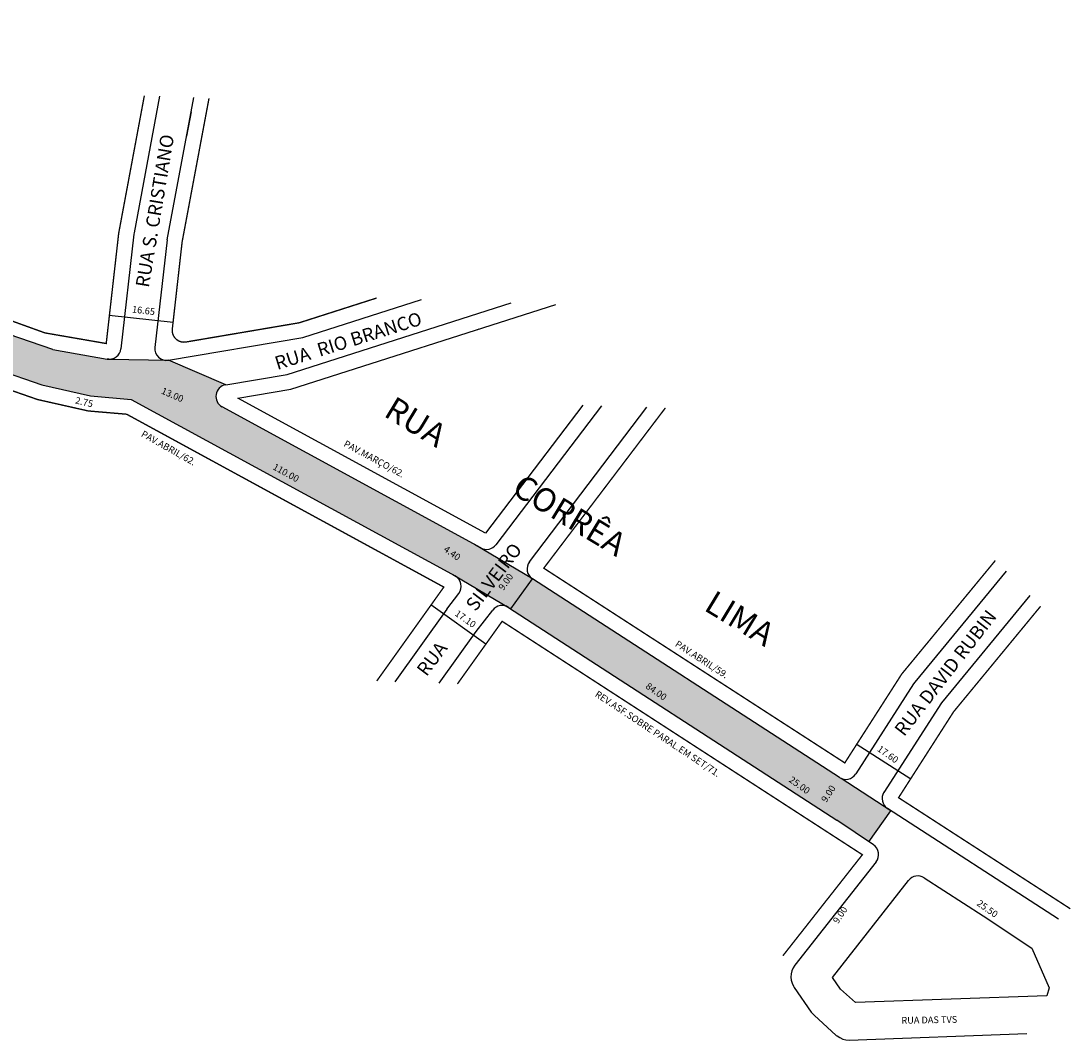
# Model space of a CAD drawing. Extents: x 175105 to 177096, y 1671318 to 1671952.
# Drawn here: x 176784 to 177096, y 1671393 to 1671696 of the extents above; entities that cross this region are included whole.
import ezdxf

# ---------------------------------------------------------------- set-up
doc = ezdxf.new("R2010")
doc.units = 0
doc.header["$MEASUREMENT"] = 0
doc.layers.get('0').update_dxf_attribs({"linetype": 'CONTINUOUS'})
doc.layers.add('0QUADRA10', color=7, linetype='CONTINUOUS')
doc.layers.add('10CONV', color=7, linetype='CONTINUOUS')
doc.styles.add('CDL', font='ROMANS.SHX')
doc.styles.get("Standard").update_dxf_attribs({"font": 'ARIAL.TTF'})

msp = doc.modelspace()

# ---------------------------------------------------------------- hatches: boundary and pattern name
for points in [[(176827.99, 1671595.19, -0.093643), (176826.69, 1671595.21), (176810.35, 1671595.52, -0.043535), (176809.74, 1671595.57), (176793.62, 1671598.36), (176750.02, 1671613.46), (176694.62, 1671633.48, -0.134154), (176693.11, 1671634.54), (176688.48, 1671634.64), (176680.32, 1671637.85), (176676.28, 1671639.8), (176672.35, 1671630.61), (176682.25, 1671626.38), (176746.4, 1671603.17), (176790.34, 1671587.88), (176804.82, 1671584.62), (176816.85, 1671583.59), (176823.85, 1671579.78), (176842.36, 1671582.92, -0.501863), (176844.92, 1671587.92)], [(176844.15, 1671581.22), (176843.83, 1671581.4, -0.154575), (176842.36, 1671582.92), (176823.85, 1671579.78), (176843.66, 1671568.97)], [(176918.7, 1671540.56), (176912.28, 1671531.56), (176912.96, 1671531.19, -0.039891), (176913.43, 1671530.88), (176929.56, 1671521.38), (176935.93, 1671530.3)], [(177027.54, 1671471.02), (177021.12, 1671462.03), (177026.28, 1671458.68), (177035.79, 1671452.28), (177042.33, 1671461.45)]]:
    msp.add_hatch(color=51).paths.add_polyline_path(points)
h = msp.add_hatch(color=51)
h.paths.add_polyline_path([(176918.7, 1671540.56), (176914.65, 1671542.77), (176908.23, 1671533.77), (176912.28, 1671531.56)])
h.paths.add_polyline_path([(176914.65, 1671542.77), (176844.15, 1671581.22), (176843.66, 1671568.97), (176908.23, 1671533.77)])
h = msp.add_hatch(color=51)
h.paths.add_polyline_path([(176935.93, 1671530.3), (176929.56, 1671521.38), (177000.12, 1671475.64), (177006.53, 1671484.62)])
h.paths.add_polyline_path([(177006.53, 1671484.62), (177000.12, 1671475.64), (177021.12, 1671462.03), (177027.57, 1671471.06, -0.044074), (177027.03, 1671471.35)])

# ---------------------------------------------------------------- linework, layer by layer
for p, q in [((176827.53, 1671630.99), (176835.41, 1671673.17)), ((176810.31, 1671608.63), (176829.29, 1671606.49)), ((176793.62, 1671598.36), (176809.74, 1671595.57)), ((176810.2, 1671595.52), (176809.74, 1671595.57)), ((176810.2, 1671595.52), (176827.99, 1671595.19)), ((176844.92, 1671587.92), (176827.99, 1671595.19)), ((176790.34, 1671587.88), (176804.82, 1671584.62)), ((176935.93, 1671530.3), (176918.7, 1671540.56)), ((176912.28, 1671531.56), (176929.56, 1671521.38)), ((176910.51, 1671521.34), (176914.07, 1671525.99)), ((176905.74, 1671522.7), (176922.14, 1671510.98)), ((176919.28, 1671514.72), (176924.15, 1671521.05)), ((177032.03, 1671481.33), (177048.19, 1671470.98)), ((177042.33, 1671461.45), (177027.54, 1671471.02)), ((177037.12, 1671451.38), (177026.28, 1671458.68))]:
    msp.add_line(p, q)
for centre, start, end in [((176810.34, 1671599.02), 260.1771, 353.5634), ((176911.29, 1671528.12), 322.5608, 61.3989), ((176926.92, 1671518.92), 57.0473, 142.4428), ((177035.16, 1671448.48), 321.8322, 56.0345)]:
    msp.add_arc(centre, 3.5, start, end)
at = {"layer": '0QUADRA10'}
for p, q in [((176825.31, 1671673.57), (176817.76, 1671633.04)), ((176834.63, 1671668.99), (176833.28, 1671661.73)), ((176817.76, 1671633.04), (176817.65, 1671632.6)), ((176817.65, 1671632.6), (176813.82, 1671598.62)), ((176827.53, 1671630.99), (176823.92, 1671599.03)), ((176793.62, 1671598.36), (176750.02, 1671613.46)), ((176863.2, 1671591.03), (176929.6, 1671612.28)), ((176864.27, 1671586.64), (176942.89, 1671611.81)), ((176867.82, 1671601.96), (176903.01, 1671613.22)), ((176746.4, 1671603.17), (176790.34, 1671587.88)), ((176827.99, 1671595.19), (176867.82, 1671601.96)), ((176919.73, 1671604.39), (176920.12, 1671604.52)), ((176844.92, 1671587.92), (176863.2, 1671591.03)), ((176848.51, 1671583.97), (176864.27, 1671586.64)), ((176804.82, 1671584.62), (176816.85, 1671583.59)), ((176816.85, 1671583.59), (176912.96, 1671531.19)), ((176922.05, 1671543.86), (176848.51, 1671583.97)), ((176920.65, 1671539.49), (176843.83, 1671581.4)), ((176950.92, 1671581.91), (176922.05, 1671543.86)), ((176956.42, 1671581.72), (176925.11, 1671540.45)), ((176935.06, 1671535.34), (176969.88, 1671581.24)), ((176929.56, 1671521.38), (176935.93, 1671530.3)), ((177027.03, 1671471.35), (176935.95, 1671530.29)), ((177076.49, 1671532.55), (177049.38, 1671499.66)), ((177083.55, 1671525.4), (177057.28, 1671493.52)), ((176910.51, 1671521.34), (176895.12, 1671499.79)), ((176928.83, 1671521.86), (177026.28, 1671458.68)), ((176908.28, 1671499.32), (176919.28, 1671514.72)), ((177049.01, 1671499.15), (177031.88, 1671472.4)), ((177049.38, 1671499.66), (177049.01, 1671499.15)), ((177057.28, 1671493.52), (177040.26, 1671466.94)), ((177026.2, 1671471.89), (177026.19, 1671471.87)), ((177032.43, 1671473.22), (177032.41, 1671473.23)), ((177035.79, 1671452.28), (177042.33, 1671461.45)), ((177092.03, 1671429.29), (177041.3, 1671462.12)), ((177037.91, 1671446.32), (177013.79, 1671415.63)), ((177024.94, 1671412), (177047.57, 1671440.79)), ((177052.22, 1671441.57), (177069.73, 1671430.29)), ((177069.73, 1671430.29), (177084.1, 1671420.69)), ((177084.1, 1671420.69), (177089.24, 1671408.94)), ((177013.29, 1671414.87), (177012.9, 1671413.99)), ((177013.79, 1671415.63), (177013.29, 1671414.87)), ((177012.69, 1671413.09), (177012.58, 1671412.07)), ((177012.58, 1671412.07), (177012.72, 1671411.16)), ((177012.9, 1671413.99), (177012.69, 1671413.09)), ((177027.36, 1671408.47), (177024.94, 1671412)), ((177012.72, 1671411.16), (177013.02, 1671410.26)), ((177013.02, 1671410.26), (177013.43, 1671409.39)), ((177013.43, 1671409.39), (177013.57, 1671409.05)), ((177013.57, 1671409.05), (177018.68, 1671401.69)), ((177031.83, 1671404.5), (177027.36, 1671408.47)), ((177089.24, 1671408.94), (177088.55, 1671406.49)), ((177088.55, 1671406.49), (177031.83, 1671404.5)), ((177018.68, 1671401.69), (177019.49, 1671400.76)), ((177019.49, 1671400.76), (177026.04, 1671394.8)), ((177026.04, 1671394.8), (177026.34, 1671394.63)), ((177026.34, 1671394.63), (177027.15, 1671394.11)), ((177027.15, 1671394.11), (177028, 1671393.7)), ((177028, 1671393.7), (177028.89, 1671393.44)), ((177028.89, 1671393.44), (177029.91, 1671393.41)), ((177029.91, 1671393.41), (177082.69, 1671395.35))]:
    msp.add_line(p, q, dxfattribs=at)
for points in [[(176820.77, 1671673.75, 0.4, 0.4, 0), (176813.16, 1671632.92, 0.4, 0.4, 0), (176809.46, 1671600.18, 0.4, 0.4, 0), (176791.28, 1671603.33, 0.4, 0.4, 0), (176697.33, 1671637.29, 0.4, 0.4, 0), (176734.64, 1671695.73, 0, 0, 0)], [(176839.96, 1671672.99, 0.4, 0.4, 0), (176831.98, 1671630.32, 0.4, 0.4, 0), (176829.07, 1671604.47, 0.4, 0.4, 0.498994), (176833.13, 1671600.63, 0.4, 0.4, 0), (176866.75, 1671606.34, 0.4, 0.4, 0), (176889.71, 1671613.69, 0, 0, 0)], [(177073.31, 1671535.77, 0.4, 0.4, 0), (177045.53, 1671502.07, 0.4, 0.4, 0), (177028.63, 1671475.68, 0.4, 0.4, 0), (176939.3, 1671533.48, 0.4, 0.4, 0), (176975.38, 1671581.05, 0, 0, 0)]]:
    msp.add_lwpolyline(points, format="xyseb", dxfattribs=at)
at = {"layer": '0QUADRA10', "const_width": 0.4}
for points in [[(176552.6, 1671577.04), (176618.38, 1671648.8), (176680.6, 1671622.19), (176744.9, 1671598.93), (176789.1, 1671583.55), (176804.13, 1671580.16), (176815.53, 1671579.19), (176909.64, 1671527.87), (176889.73, 1671499.98)], [(177095.55, 1671432.37), (177044.58, 1671465.35), (177060.92, 1671490.86), (177086.73, 1671522.18)], [(176913.68, 1671499.13), (176926.95, 1671517.71), (177033.84, 1671448.42), (177010.25, 1671418.41)]]:
    msp.add_lwpolyline(points, dxfattribs=at)
at = {"layer": '0QUADRA10'}
for centre, start, end in [((176827.4, 1671598.64), 173.5634, 279.6391), ((176845.5, 1671584.47), 99.6391, 241.3884), ((176922.32, 1671542.57), 241.3884, 322.8114), ((176937.85, 1671533.23), 142.8146, 237.0944), ((177028.93, 1671474.29), 237.0944, 327.3626), ((177043.2, 1671465.06), 147.3626, 237.0944), ((177050.32, 1671438.62), 57.2103, 141.8239)]:
    msp.add_arc(centre, 3.5, start, end, dxfattribs=at)

# ---------------------------------------------------------------- texts
for s, rotation, p in [('16.65', 353.2303, (176817.03, 1671609.39)), ('13.00', 336.6753, (176825.6, 1671585.39)), ('2.75', 346.8668, (176800.12, 1671582.42)), ('PAV.ABRIL/62.', 330.6244, (176819.62, 1671572.72)), ('PAV.MARÇO/62.', 331.5546, (176879.73, 1671569.8)), ('110.00', 330.9137, (176858.69, 1671562.96)), ('4.40', 324.6198, (176909.38, 1671538.67)), ('9.00', 54.6198, (176927.31, 1671526.7)), ('17.10', 324.6198, (176912.71, 1671519.6)), ('PAV.ABRIL/59.', 327.0747, (176978.07, 1671510.46)), ('84.00', 324.6198, (176969.32, 1671498.03)), ('REV.ASF.SOBRE PARAL.EM SET/71.', 326.4875, (176954.31, 1671495.57)), ('17.60', 324.6198, (177038.07, 1671479.4)), ('25.00', 324.6198, (177011.84, 1671470.23)), ('9.00', 56.6595, (177023.12, 1671463.77)), ('25.50', 324.6198, (177067.6, 1671433.56)), ('9.00', 56.6595, (177026.62, 1671427.78)), ('RUA DAS TVS', 1.0041, (177045.44, 1671398.24))]:
    msp.add_text(s, height=2, rotation=rotation).set_placement(p)
at = {"layer": '10CONV', "linetype": 'Continuous', "style": 'CDL'}
for s, height, rotation, p in [('RUA S. CRISTIANO', 4, 80.5088, (176822.08, 1671616.61)), ('RUA  RIO BRANCO', 4, 17.3945, (176860.24, 1671592.3)), ('RUA            CORRÊA              LIMA', 7, 328.7624, (176891.49, 1671578.81)), ('RUA           SILVEIRO', 4, 52.9401, (176904.49, 1671501.12)), ('RUA DAVID RUBIN', 4, 412.2441, (177046.22, 1671483.3))]:
    msp.add_text(s, height=height, rotation=rotation, dxfattribs=at).set_placement(p)

doc.saveas('drawing.dxf')
